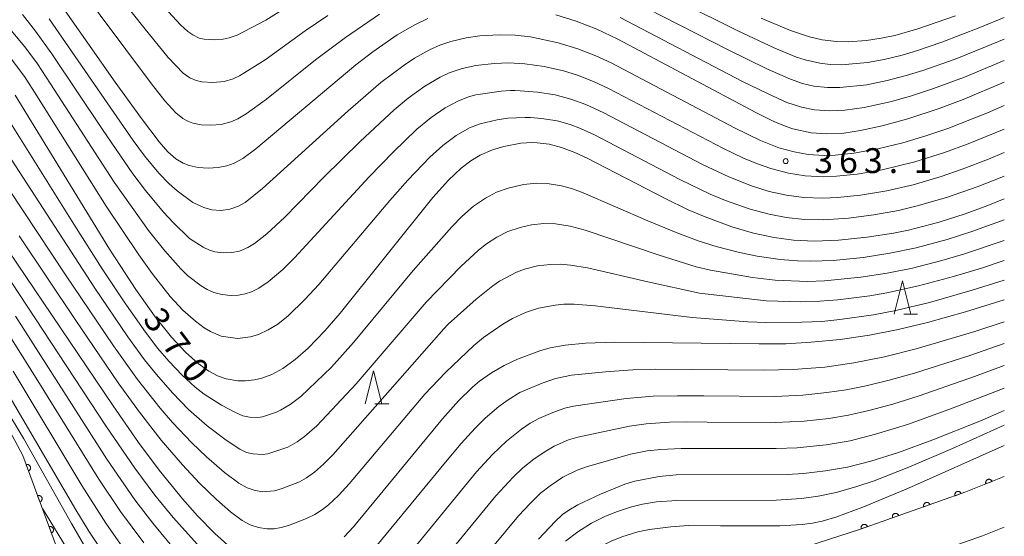
# Model space of a CAD drawing. Units: millimetres. Extents: x -66000 to -64000, y 25500 to 27000.
# Drawn here: x -64149 to -64000, y 25902 to 25980 of the extents above; entities that cross this region are included whole.
import ezdxf

# ---------------------------------------------------------------- set-up
doc = ezdxf.new("R2010")
doc.units = ezdxf.units.MM
for name, color, linetype, lineweight in [('210100_道路縁（街区線）', 7, 'Continuous', 15), ('611000_被覆(直)', 7, 'Continuous', 20), ('633200_針葉樹林', 7, 'Continuous', 9), ('710100_等高線（計曲線）', 7, 'Continuous', 20), ('710107_等高線（計曲線）（注記）', 7, 'Continuous', 20), ('710200_等高線（主曲線）', 7, 'Continuous', 9), ('731200_図化機測定による標高点', 7, 'Continuous', 20), ('731207_図化機測定による標高点（注記）', 7, 'Continuous', 20)]:
    doc.layers.add(name, color=color, linetype=linetype, lineweight=lineweight)
doc.styles.add('Style-WORKING', font='txt')

msp = doc.modelspace()

# ---------------------------------------------------------------- linework, layer by layer
at = {"layer": '210100_道路縁（街区線）', "flags": 128}
for points in [[(-64152.3, 25921.4), (-64148.17, 25913.74), (-64143.23, 25900.32)], [(-64037.45, 25897.5), (-64021.69, 25902.62), (-64005.81, 25908.22), (-64000, 25910.57)], [(-64072.8, 25876.7), (-64050, 25885.46), (-64033.97, 25891.31), (-64019.34, 25895.93), (-64003.3, 25901.58), (-64000, 25902.91)]]:
    msp.add_lwpolyline(points, dxfattribs=at)
at = {"layer": '611000_被覆(直)', "flags": 128}
for points in [[(-64141.11, 25895.58), (-64143.23, 25900.32), (-64148.17, 25913.74), (-64152.3, 25921.4), (-64154.63, 25924.06), (-64155.62, 25924.9), (-64159.55, 25927.52), (-64162.67, 25929.03)], [(-64147.31, 25911.4), (-64147.27, 25911.42), (-64147.23, 25911.44), (-64147.19, 25911.46), (-64147.16, 25911.49), (-64147.13, 25911.52), (-64147.1, 25911.55), (-64147.07, 25911.58), (-64147.05, 25911.62), (-64147.03, 25911.66), (-64147.01, 25911.7), (-64147, 25911.74), (-64146.99, 25911.78), (-64146.98, 25911.83), (-64146.98, 25911.87), (-64146.98, 25911.92), (-64146.99, 25911.96), (-64147, 25912), (-64147.01, 25912.04), (-64147.03, 25912.08), (-64147.05, 25912.12), (-64147.07, 25912.16), (-64147.1, 25912.19), (-64147.13, 25912.22), (-64147.16, 25912.25), (-64147.2, 25912.28), (-64147.23, 25912.3), (-64147.27, 25912.32), (-64147.31, 25912.34), (-64147.35, 25912.35), (-64147.4, 25912.36), (-64147.44, 25912.37), (-64147.48, 25912.37), (-64147.53, 25912.37), (-64147.57, 25912.36), (-64147.61, 25912.35), (-64147.65, 25912.34)], [(-64147.65, 25912.34), (-64147.31, 25911.4)], [(-64000, 25910.57), (-64005.81, 25908.22), (-64021.69, 25902.62)], [(-64001.85, 25909.82), (-64001.87, 25909.86), (-64001.89, 25909.9), (-64001.92, 25909.93), (-64001.95, 25909.97), (-64001.98, 25910), (-64002.01, 25910.03), (-64002.05, 25910.05), (-64002.08, 25910.07), (-64002.12, 25910.09), (-64002.16, 25910.11), (-64002.21, 25910.12), (-64002.25, 25910.13), (-64002.29, 25910.13), (-64002.34, 25910.13), (-64002.38, 25910.13), (-64002.42, 25910.12), (-64002.46, 25910.11), (-64002.5, 25910.1), (-64002.55, 25910.08), (-64002.58, 25910.06), (-64002.62, 25910.03), (-64002.65, 25910), (-64002.68, 25909.97), (-64002.71, 25909.94), (-64002.74, 25909.9), (-64002.76, 25909.87), (-64002.78, 25909.83), (-64002.79, 25909.79), (-64002.81, 25909.74), (-64002.81, 25909.7), (-64002.82, 25909.66), (-64002.82, 25909.62), (-64002.81, 25909.57), (-64002.81, 25909.53), (-64002.8, 25909.49), (-64002.78, 25909.44)], [(-64002.78, 25909.44), (-64001.85, 25909.82)], [(-64145.58, 25906.71), (-64145.54, 25906.73), (-64145.5, 25906.75), (-64145.47, 25906.77), (-64145.43, 25906.8), (-64145.4, 25906.83), (-64145.37, 25906.86), (-64145.34, 25906.89), (-64145.32, 25906.93), (-64145.3, 25906.97), (-64145.28, 25907.01), (-64145.27, 25907.05), (-64145.26, 25907.09), (-64145.26, 25907.14), (-64145.25, 25907.18), (-64145.26, 25907.22), (-64145.26, 25907.27), (-64145.27, 25907.31), (-64145.29, 25907.35), (-64145.3, 25907.39), (-64145.32, 25907.43), (-64145.35, 25907.47), (-64145.37, 25907.5), (-64145.4, 25907.53), (-64145.43, 25907.56), (-64145.47, 25907.59), (-64145.51, 25907.61), (-64145.54, 25907.63), (-64145.59, 25907.65), (-64145.63, 25907.66), (-64145.67, 25907.67), (-64145.71, 25907.68), (-64145.76, 25907.68), (-64145.8, 25907.67), (-64145.84, 25907.67), (-64145.89, 25907.66), (-64145.93, 25907.65)], [(-64145.93, 25907.65), (-64145.58, 25906.71)], [(-64006.5, 25907.98), (-64006.52, 25908.02), (-64006.54, 25908.06), (-64006.56, 25908.09), (-64006.59, 25908.13), (-64006.62, 25908.16), (-64006.65, 25908.19), (-64006.68, 25908.22), (-64006.72, 25908.24), (-64006.76, 25908.26), (-64006.8, 25908.28), (-64006.84, 25908.29), (-64006.88, 25908.3), (-64006.92, 25908.31), (-64006.97, 25908.31), (-64007.01, 25908.31), (-64007.05, 25908.3), (-64007.1, 25908.29), (-64007.14, 25908.28), (-64007.18, 25908.26), (-64007.22, 25908.24), (-64007.25, 25908.22), (-64007.29, 25908.2), (-64007.32, 25908.17), (-64007.35, 25908.14), (-64007.38, 25908.1), (-64007.4, 25908.06), (-64007.42, 25908.03), (-64007.44, 25907.99), (-64007.46, 25907.94), (-64007.46, 25907.9), (-64007.47, 25907.86), (-64007.47, 25907.82), (-64007.47, 25907.77), (-64007.46, 25907.73), (-64007.46, 25907.69), (-64007.44, 25907.64)], [(-64007.44, 25907.64), (-64006.5, 25907.98)], [(-64011.22, 25906.31), (-64011.23, 25906.35), (-64011.25, 25906.39), (-64011.28, 25906.43), (-64011.3, 25906.47), (-64011.33, 25906.5), (-64011.36, 25906.53), (-64011.4, 25906.55), (-64011.43, 25906.58), (-64011.47, 25906.6), (-64011.51, 25906.62), (-64011.55, 25906.63), (-64011.6, 25906.64), (-64011.64, 25906.65), (-64011.68, 25906.65), (-64011.73, 25906.65), (-64011.77, 25906.64), (-64011.81, 25906.63), (-64011.85, 25906.62), (-64011.89, 25906.6), (-64011.93, 25906.58), (-64011.97, 25906.56), (-64012.01, 25906.53), (-64012.04, 25906.5), (-64012.07, 25906.47), (-64012.1, 25906.44), (-64012.12, 25906.4), (-64012.14, 25906.36), (-64012.16, 25906.32), (-64012.17, 25906.28), (-64012.18, 25906.24), (-64012.18, 25906.2), (-64012.19, 25906.15), (-64012.19, 25906.11), (-64012.18, 25906.07), (-64012.17, 25906.02), (-64012.16, 25905.98)], [(-64012.16, 25905.98), (-64011.22, 25906.31)], [(-64015.93, 25904.65), (-64015.95, 25904.69), (-64015.97, 25904.73), (-64015.99, 25904.77), (-64016.02, 25904.8), (-64016.05, 25904.83), (-64016.08, 25904.86), (-64016.11, 25904.89), (-64016.15, 25904.91), (-64016.19, 25904.94), (-64016.23, 25904.95), (-64016.27, 25904.97), (-64016.31, 25904.98), (-64016.36, 25904.98), (-64016.4, 25904.98), (-64016.44, 25904.98), (-64016.49, 25904.98), (-64016.53, 25904.97), (-64016.57, 25904.96), (-64016.61, 25904.94), (-64016.65, 25904.92), (-64016.69, 25904.9), (-64016.72, 25904.87), (-64016.75, 25904.84), (-64016.78, 25904.81), (-64016.81, 25904.78), (-64016.83, 25904.74), (-64016.86, 25904.7), (-64016.87, 25904.66), (-64016.89, 25904.62), (-64016.89, 25904.58), (-64016.9, 25904.53), (-64016.9, 25904.49), (-64016.9, 25904.44), (-64016.9, 25904.4), (-64016.89, 25904.36), (-64016.88, 25904.32)], [(-64016.88, 25904.32), (-64015.93, 25904.65)], [(-64143.85, 25902.02), (-64143.81, 25902.03), (-64143.78, 25902.05), (-64143.74, 25902.08), (-64143.7, 25902.1), (-64143.67, 25902.13), (-64143.64, 25902.17), (-64143.62, 25902.2), (-64143.59, 25902.24), (-64143.57, 25902.28), (-64143.56, 25902.32), (-64143.54, 25902.36), (-64143.53, 25902.4), (-64143.53, 25902.44), (-64143.53, 25902.49), (-64143.53, 25902.53), (-64143.54, 25902.57), (-64143.55, 25902.62), (-64143.56, 25902.66), (-64143.57, 25902.7), (-64143.6, 25902.74), (-64143.62, 25902.77), (-64143.64, 25902.81), (-64143.68, 25902.84), (-64143.71, 25902.87), (-64143.74, 25902.9), (-64143.78, 25902.92), (-64143.82, 25902.94), (-64143.86, 25902.96), (-64143.9, 25902.97), (-64143.94, 25902.98), (-64143.99, 25902.98), (-64144.03, 25902.99), (-64144.07, 25902.98), (-64144.12, 25902.98), (-64144.16, 25902.97), (-64144.2, 25902.96)], [(-64144.2, 25902.96), (-64143.85, 25902.02)], [(-64020.65, 25902.99), (-64020.66, 25903.03), (-64020.68, 25903.07), (-64020.71, 25903.1), (-64020.73, 25903.14), (-64020.76, 25903.17), (-64020.79, 25903.2), (-64020.83, 25903.23), (-64020.86, 25903.25), (-64020.9, 25903.27), (-64020.94, 25903.29), (-64020.98, 25903.3), (-64021.03, 25903.31), (-64021.07, 25903.32), (-64021.11, 25903.32), (-64021.16, 25903.32), (-64021.2, 25903.31), (-64021.24, 25903.31), (-64021.29, 25903.29), (-64021.33, 25903.28), (-64021.36, 25903.26), (-64021.4, 25903.23), (-64021.44, 25903.21), (-64021.47, 25903.18), (-64021.5, 25903.15), (-64021.53, 25903.11), (-64021.55, 25903.08), (-64021.57, 25903.04), (-64021.59, 25903), (-64021.6, 25902.96), (-64021.61, 25902.91), (-64021.62, 25902.87), (-64021.62, 25902.83), (-64021.62, 25902.78), (-64021.61, 25902.74), (-64021.6, 25902.7), (-64021.59, 25902.65)], [(-64021.59, 25902.65), (-64020.65, 25902.99)]]:
    msp.add_lwpolyline(points, dxfattribs=at)
at = {"layer": '633200_針葉樹林'}
for p, q in [((-64015.16, 25935.09), (-64013.08, 25935.09)), ((-64095, 25921.52), (-64092.92, 25921.52))]:
    msp.add_line(p, q, dxfattribs=at)
at = {"layer": '633200_針葉樹林', "flags": 128}
for points in [[(-64016.62, 25935.09), (-64015.37, 25940.09), (-64014.12, 25935.09)], [(-64096.46, 25921.52), (-64095.21, 25926.52), (-64093.96, 25921.52)]]:
    msp.add_lwpolyline(points, dxfattribs=at)
at = {"layer": '710100_等高線（計曲線）', "flags": 128}
for points in [[(-64151.06, 25994.26), (-64134.2, 25970.13), (-64130.27, 25964.64), (-64127.57, 25961.11), (-64126.25, 25959.6), (-64125.07, 25958.53), (-64123.95, 25957.88), (-64123.06, 25957.53), (-64121.68, 25957.25), (-64120.19, 25957.15), (-64118.67, 25957.24), (-64117.35, 25957.5), (-64116.28, 25957.89), (-64114.94, 25958.61), (-64112.97, 25960.05), (-64097.89, 25972.75), (-64095.34, 25974.71), (-64091.64, 25977.29), (-64089.01, 25978.81), (-64087, 25979.73)], [(-64067.72, 25980.31), (-64064.61, 25979.34), (-64061.52, 25978.13), (-64058.36, 25976.63), (-64037.51, 25965.52), (-64034.77, 25964.19), (-64032.93, 25963.41), (-64031.92, 25963.08), (-64029.15, 25962.45), (-64026.8, 25962.31), (-64024.21, 25962.44), (-64021.72, 25962.83), (-64018.44, 25963.55), (-64014.58, 25964.59), (-64009.83, 25966.17), (-64006.21, 25967.53), (-64000, 25970.13)], [(-64000, 25952.48), (-64002.47, 25951.48), (-64005.91, 25950.22), (-64009.84, 25948.96), (-64014.47, 25947.75), (-64016.74, 25947.3), (-64020.69, 25946.69), (-64025.04, 25946.26), (-64028.66, 25946.1), (-64031.82, 25946.26), (-64034.75, 25946.65), (-64037.88, 25947.32), (-64041.12, 25948.27), (-64045.17, 25949.76), (-64047.73, 25950.86), (-64051.19, 25952.53), (-64062.98, 25958.62), (-64064.82, 25959.5), (-64066.84, 25960.25), (-64068.71, 25960.75), (-64070.54, 25960.98), (-64071.26, 25961), (-64072.98, 25960.9), (-64075.53, 25960.43), (-64077.28, 25959.91), (-64079.13, 25959.1), (-64080.51, 25958.25), (-64082.01, 25957.11), (-64083.9, 25955.33), (-64086.26, 25952.7), (-64100.27, 25935.21), (-64102.57, 25932.55), (-64105.09, 25929.93), (-64107.04, 25928.22), (-64108.92, 25926.88), (-64110.59, 25925.97), (-64112.1, 25925.4), (-64113.18, 25925.15), (-64114.56, 25925), (-64115.7, 25925.03), (-64117.45, 25925.32), (-64118.78, 25925.75), (-64120.08, 25926.46), (-64121.71, 25927.62), (-64123.61, 25929.33), (-64125.74, 25931.62), (-64128.18, 25934.68), (-64131.12, 25938.79), (-64135.07, 25944.9), (-64149.34, 25968.18)], [(-64151.71, 25946.64), (-64134.54, 25921.25), (-64130.68, 25915.7), (-64127.57, 25911.49), (-64124.08, 25907.2), (-64121.77, 25904.6), (-64119.17, 25901.96), (-64116.74, 25899.78)], [(-64099.67, 25901.45), (-64098.22, 25902.97), (-64084.83, 25919.28), (-64082.39, 25921.99), (-64080.29, 25924.07), (-64079.22, 25924.96), (-64077.41, 25926.24), (-64075.52, 25927.34), (-64073.49, 25928.3), (-64070.12, 25929.55), (-64068.55, 25930), (-64066.27, 25930.42), (-64063.2, 25930.72), (-64058.78, 25930.85), (-64037.07, 25930.58), (-64032.99, 25930.62), (-64029.15, 25930.83), (-64024.79, 25931.26), (-64020.36, 25931.91), (-64016.04, 25932.76), (-64011.61, 25933.84), (-64005.88, 25935.45), (-64000, 25937.23)], [(-64154.31, 25929.64), (-64140.16, 25905.51), (-64138.21, 25902.3), (-64135.52, 25898.33)], [(-64070.34, 25901.1), (-64067.8, 25903.77), (-64066.67, 25904.79), (-64065.74, 25905.48), (-64064.4, 25906.27), (-64060.97, 25907.91), (-64057.27, 25909.39), (-64055.78, 25909.87), (-64052.08, 25910.58), (-64049.52, 25910.8), (-64032.78, 25910.87), (-64030.29, 25911.01), (-64026.98, 25911.39), (-64023.68, 25911.99), (-64020.13, 25912.88), (-64015.98, 25914.19), (-64010.81, 25916.08), (-64003.71, 25918.93), (-64000, 25920.51)]]:
    msp.add_lwpolyline(points, dxfattribs=at)
at = {"layer": '710200_等高線（主曲線）', "flags": 128}
for points in [[(-64102.11, 25980.22), (-64105.53, 25977.9), (-64111.59, 25973.48), (-64115.43, 25971.1), (-64116.42, 25970.62), (-64117.76, 25970.23), (-64119.5, 25970.06), (-64121.16, 25970.19), (-64122.01, 25970.36), (-64122.94, 25970.78), (-64123.96, 25971.47), (-64126.24, 25973.87), (-64129.89, 25978.37), (-64145.35, 25997.89)], [(-64094.32, 25980.39), (-64099.43, 25976.88), (-64103.97, 25973.48), (-64111.36, 25967.57), (-64114.45, 25965.34), (-64115.7, 25964.6), (-64116.78, 25964.12), (-64118.23, 25963.75), (-64119.77, 25963.61), (-64121.22, 25963.69), (-64122.48, 25963.93), (-64123.25, 25964.21), (-64123.99, 25964.62), (-64125.05, 25965.49), (-64126.71, 25967.32), (-64128.74, 25969.87), (-64147.94, 25995.68)], [(-64057.94, 25986.73), (-64040.24, 25977.87), (-64034.66, 25975.28), (-64031.35, 25973.91), (-64030.07, 25973.49), (-64027.86, 25972.98), (-64026.3, 25972.81), (-64024.56, 25972.76), (-64020.64, 25973.09), (-64018.13, 25973.56), (-64015.44, 25974.21), (-64013.11, 25974.89), (-64009.42, 25976.15), (-64003.69, 25978.36), (-64000, 25979.89)], [(-64127.95, 25982.73), (-64124.35, 25978.81), (-64123.24, 25977.77), (-64122.52, 25977.26), (-64121.52, 25976.79), (-64120.77, 25976.64), (-64119.2, 25976.52), (-64117.91, 25976.61), (-64116.99, 25976.8), (-64115.83, 25977.23), (-64111.48, 25979.5), (-64106.66, 25982.57)], [(-64000, 25976.64), (-64002.84, 25975.44), (-64007.44, 25973.62), (-64012.28, 25971.88), (-64014.8, 25971.11), (-64017.68, 25970.36), (-64020.74, 25969.72), (-64024.81, 25969.3), (-64026.7, 25969.31), (-64028.74, 25969.54), (-64030.44, 25969.94), (-64032.29, 25970.58), (-64035.83, 25972.15), (-64041.78, 25975.04), (-64056.39, 25982.55)], [(-64148.23, 25980.36), (-64146.25, 25977.83), (-64143.77, 25974.4), (-64136.12, 25962.96), (-64131.58, 25956.28), (-64129.62, 25953.74), (-64126.93, 25950.47), (-64125.49, 25948.94), (-64123, 25946.53), (-64120.94, 25945.22), (-64119.99, 25944.76), (-64119.19, 25944.51), (-64117.93, 25944.34), (-64116.59, 25944.38), (-64115.44, 25944.62), (-64114.18, 25945.14), (-64113.18, 25945.75), (-64111.32, 25947.21), (-64108.6, 25949.75), (-64102.71, 25955.75), (-64097.24, 25961.17), (-64092.09, 25965.96), (-64090, 25967.69), (-64087.47, 25969.51), (-64085.17, 25970.86), (-64083.78, 25971.52), (-64081.85, 25972.19), (-64079.8, 25972.63), (-64077, 25972.96), (-64074.81, 25973.06), (-64072.4, 25972.91), (-64069.46, 25972.48), (-64066.53, 25971.83), (-64064.41, 25971.17), (-64062.01, 25970.24), (-64059.73, 25969.16), (-64042.4, 25960.09), (-64039.36, 25958.64), (-64037.27, 25957.78), (-64035.25, 25957.08), (-64032.57, 25956.38), (-64030.06, 25955.97), (-64027.3, 25955.83), (-64025.35, 25955.9), (-64022.22, 25956.21), (-64018.42, 25956.87), (-64013.5, 25958.08), (-64009.02, 25959.5), (-64005.45, 25960.81), (-64000, 25963.03)], [(-64007.37, 25980.17), (-64013.04, 25978.17), (-64016.52, 25977.2), (-64018.6, 25976.75), (-64020.8, 25976.41), (-64023.59, 25976.24), (-64025.32, 25976.27), (-64027.5, 25976.51), (-64029.43, 25976.96), (-64032.3, 25977.94), (-64036.69, 25979.78)], [(-64000, 25966.59), (-64002.53, 25965.5), (-64008.53, 25963.15), (-64011.85, 25962.02), (-64015.31, 25960.97), (-64019.08, 25960.04), (-64022.72, 25959.39), (-64025.52, 25959.11), (-64027.2, 25959.07), (-64029.61, 25959.22), (-64031.71, 25959.59), (-64034.03, 25960.23), (-64036.81, 25961.31), (-64040.74, 25963.22), (-64059.36, 25973.06), (-64061.65, 25974.12), (-64064.37, 25975.17), (-64067.33, 25976.05), (-64071.51, 25976.95), (-64073.85, 25977.21), (-64076.21, 25977.27), (-64079.18, 25977.1), (-64081.25, 25976.84), (-64083.56, 25976.28), (-64085.21, 25975.7), (-64086.78, 25975), (-64089.03, 25973.74), (-64090.62, 25972.69), (-64094.12, 25970.09), (-64099.07, 25965.79), (-64111.98, 25954.05), (-64114.6, 25951.96), (-64115.6, 25951.41), (-64116.93, 25950.96), (-64118.26, 25950.74), (-64119.63, 25950.83), (-64120.85, 25951.21), (-64122.51, 25951.96), (-64124.85, 25953.69), (-64126.07, 25954.79), (-64127.61, 25956.4), (-64129.81, 25959.02), (-64131.49, 25961.31), (-64144.2, 25979.68)], [(-64000, 25973.4), (-64006.03, 25970.88), (-64010.7, 25969.15), (-64014.14, 25968.02), (-64017.25, 25967.16), (-64021.14, 25966.29), (-64024.05, 25965.89), (-64026.4, 25965.8), (-64028.65, 25965.95), (-64030.63, 25966.35), (-64032.81, 25967.07), (-64035.67, 25968.34), (-64039.5, 25970.25), (-64058, 25979.91)], [(-64149.91, 25977.93), (-64147.86, 25975.45), (-64145.97, 25972.87), (-64143.96, 25969.85), (-64134.37, 25955), (-64129.17, 25947.71), (-64126.73, 25944.66), (-64124.32, 25941.92), (-64123.29, 25940.94), (-64121.25, 25939.37), (-64120.32, 25938.81), (-64119.31, 25938.36), (-64118.32, 25938.08), (-64117.25, 25937.94), (-64116.62, 25937.91), (-64115.59, 25937.96), (-64114.6, 25938.14), (-64113.65, 25938.47), (-64112.51, 25939.01), (-64111.12, 25939.94), (-64108.93, 25941.81), (-64107.16, 25943.57), (-64095.9, 25955.84), (-64092.27, 25959.57), (-64088.69, 25963.04), (-64086.54, 25964.78), (-64084.42, 25966.23), (-64082.47, 25967.28), (-64080.89, 25967.91), (-64079.78, 25968.19), (-64075.95, 25968.77), (-64074.57, 25968.87), (-64073.88, 25968.87), (-64073.07, 25968.84), (-64070.47, 25968.62), (-64067.81, 25968.19), (-64065.44, 25967.57), (-64063.15, 25966.74), (-64060.43, 25965.49), (-64045.58, 25957.68), (-64041.61, 25955.81), (-64038.14, 25954.44), (-64035.51, 25953.61), (-64032.86, 25953.03), (-64030.28, 25952.71), (-64027.39, 25952.59), (-64025.18, 25952.68), (-64021.71, 25953.03), (-64017.75, 25953.69), (-64013.74, 25954.64), (-64009.53, 25955.89), (-64006.35, 25956.99), (-64002.37, 25958.51), (-64000, 25959.51)], [(-64000, 25955.93), (-64000.64, 25955.66), (-64004.1, 25954.32), (-64008.59, 25952.76), (-64012.93, 25951.47), (-64015.97, 25950.75), (-64019.7, 25950.07), (-64023.53, 25949.59), (-64027.3, 25949.35), (-64030.17, 25949.4), (-64032.91, 25949.68), (-64035.51, 25950.16), (-64038.35, 25950.93), (-64042.11, 25952.26), (-64044.4, 25953.21), (-64049, 25955.4), (-64061.87, 25962.16), (-64063.96, 25963.11), (-64065.55, 25963.71), (-64067.52, 25964.27), (-64069.85, 25964.66), (-64071.5, 25964.77), (-64072.31, 25964.78), (-64074.96, 25964.67), (-64076.57, 25964.42), (-64079.1, 25963.82), (-64080.71, 25963.23), (-64082.73, 25962.09), (-64084.76, 25960.58), (-64086.74, 25958.78), (-64090.02, 25955.34), (-64092.74, 25952.27), (-64103.49, 25939.57), (-64105.57, 25937.3), (-64108.13, 25934.83), (-64109.69, 25933.59), (-64111.12, 25932.71), (-64112.59, 25932), (-64113.8, 25931.63), (-64115.78, 25931.42), (-64118.22, 25931.75), (-64119.83, 25932.44), (-64120.81, 25933.02), (-64122.12, 25934.01), (-64123.99, 25935.66), (-64125.9, 25937.76), (-64128.64, 25941.22), (-64130.65, 25944.02), (-64135.58, 25951.37), (-64146.03, 25968.08), (-64147.92, 25970.99), (-64149.92, 25973.65)], [(-64151.03, 25965.58), (-64140.47, 25948.66), (-64136.17, 25941.93), (-64132.84, 25936.92), (-64129.66, 25932.35), (-64127.76, 25929.9), (-64126.14, 25927.98), (-64124.13, 25925.86), (-64122.13, 25924.03), (-64120.78, 25922.99), (-64118.16, 25921.32), (-64116.18, 25920.26), (-64114.95, 25919.72), (-64113.93, 25919.53), (-64112.71, 25919.48), (-64112, 25919.57), (-64109.85, 25920.29), (-64109.24, 25920.59), (-64107.8, 25921.44), (-64106.21, 25922.63), (-64101.56, 25927.09), (-64098.26, 25930.79), (-64089.26, 25941.66), (-64083.4, 25948.28), (-64081.87, 25949.83), (-64080.11, 25951.38), (-64078.34, 25952.6), (-64076.66, 25953.5), (-64074.91, 25954.13), (-64072.56, 25954.67), (-64070.57, 25954.87), (-64069, 25954.83), (-64066.85, 25954.46), (-64065.17, 25954), (-64063.59, 25953.43), (-64053.8, 25949.19), (-64049.52, 25947.41), (-64046.2, 25946.18), (-64043.51, 25945.32), (-64039.99, 25944.41), (-64037.33, 25943.84), (-64033.86, 25943.33), (-64031.2, 25943.12), (-64029.2, 25943.06), (-64025.81, 25943.19), (-64021.3, 25943.65), (-64017.29, 25944.27), (-64013.3, 25945.1), (-64008.63, 25946.36), (-64004.91, 25947.56), (-64000, 25949.34)], [(-64154.55, 25960.36), (-64141.71, 25941.04), (-64134.49, 25930.28), (-64130.85, 25925.2), (-64127.41, 25920.86), (-64125.57, 25918.71), (-64122.65, 25915.65), (-64120.42, 25913.51), (-64117.71, 25911.14), (-64115.57, 25909.53), (-64114.3, 25908.82), (-64113.1, 25908.44), (-64111.92, 25908.25), (-64110.17, 25908.4), (-64109.01, 25908.75), (-64106.41, 25909.77), (-64105.36, 25910.36), (-64104.13, 25911.21), (-64102.75, 25912.41), (-64101.34, 25913.84), (-64092.72, 25923.67), (-64084.63, 25932.88), (-64083.94, 25933.56), (-64079.73, 25937.35), (-64077.22, 25939.37), (-64076.22, 25940.07), (-64073.62, 25941.43), (-64072.41, 25941.88), (-64070.46, 25942.38), (-64068.57, 25942.59), (-64067.05, 25942.61), (-64065.48, 25942.5), (-64062.92, 25942.1), (-64053.8, 25939.94), (-64046.01, 25938.24), (-64035.93, 25937.08), (-64030.74, 25936.95), (-64027.83, 25937.02), (-64025.15, 25937.24), (-64020.28, 25937.87), (-64017.71, 25938.32), (-64012.95, 25939.35), (-64007.69, 25940.75), (-64003.45, 25942.03), (-64000, 25943.2)], [(-64149.9, 25958.48), (-64137.3, 25939.03), (-64132.31, 25931.66), (-64129.78, 25928.18), (-64128, 25925.95), (-64125.58, 25923.18), (-64123.14, 25920.69), (-64120.31, 25918.22), (-64117.49, 25916.05), (-64115.42, 25914.68), (-64114.41, 25914.2), (-64113.37, 25913.97), (-64112.03, 25913.86), (-64111.17, 25913.96), (-64108.17, 25915), (-64106.76, 25915.8), (-64105.62, 25916.61), (-64103.78, 25918.23), (-64097.85, 25924.53), (-64087.28, 25936.87), (-64082.04, 25942.3), (-64079.39, 25944.75), (-64078.16, 25945.72), (-64076.62, 25946.7), (-64074.95, 25947.55), (-64073.08, 25948.17), (-64071.37, 25948.55), (-64069.53, 25948.75), (-64067.73, 25948.71), (-64065.56, 25948.37), (-64063.27, 25947.77), (-64052.09, 25943.97), (-64046.51, 25942.24), (-64044.36, 25941.75), (-64038.01, 25940.6), (-64034.6, 25940.23), (-64029.7, 25940.01), (-64027.14, 25940.09), (-64021.66, 25940.66), (-64017.69, 25941.27), (-64013.84, 25942.05), (-64009.41, 25943.19), (-64006.14, 25944.16), (-64000, 25946.23)], [(-64148.72, 25946.93), (-64140.14, 25934.12), (-64133.78, 25924.71), (-64130.56, 25920.29), (-64127.29, 25916.06), (-64124.06, 25912.3), (-64121.5, 25909.57), (-64118.95, 25907.08), (-64116.81, 25905.21), (-64115.03, 25903.91), (-64113.84, 25903.27), (-64112.57, 25902.84), (-64111.35, 25902.64), (-64110.23, 25902.67), (-64109.16, 25902.83), (-64108.06, 25903.16), (-64105.35, 25904.2), (-64104.08, 25904.83), (-64102.94, 25905.55), (-64102.02, 25906.28), (-64100.52, 25907.7), (-64098.9, 25909.45), (-64087.47, 25922.98), (-64084.35, 25926.26), (-64080.07, 25930.35), (-64078.64, 25931.54), (-64075.69, 25933.57), (-64074.22, 25934.44), (-64072.29, 25935.32), (-64070.31, 25935.97), (-64067.82, 25936.46), (-64066.5, 25936.6), (-64064.92, 25936.58), (-64061.78, 25936.34), (-64047.12, 25934.56), (-64038.74, 25933.94), (-64036, 25933.82), (-64030.55, 25933.85), (-64027.57, 25933.99), (-64024.82, 25934.26), (-64019.73, 25934.99), (-64016.36, 25935.65), (-64011.29, 25936.86), (-64004.84, 25938.68), (-64000, 25940.2)], [(-64120.41, 25898.78), (-64125.47, 25904.35), (-64128.24, 25907.75), (-64131.25, 25911.83), (-64135.63, 25918.2), (-64152.3, 25943.51)], [(-64125.14, 25899.43), (-64128.56, 25903.51), (-64131.25, 25907.03), (-64135.47, 25913.18), (-64149.27, 25934.76)], [(-64000, 25933.92), (-64004.45, 25932.47), (-64013.33, 25929.83), (-64018.08, 25928.63), (-64022.73, 25927.71), (-64027.09, 25927.09), (-64031.87, 25926.7), (-64036.29, 25926.61), (-64052.6, 25926.77), (-64056.09, 25926.68), (-64060.19, 25926.39), (-64065.34, 25925.87), (-64067.73, 25925.36), (-64069.78, 25924.67), (-64073.12, 25923.24), (-64074.89, 25922.16), (-64076.29, 25921.15), (-64078.39, 25919.35), (-64079.87, 25917.87), (-64082, 25915.54), (-64084.37, 25912.74), (-64094.72, 25900.12)], [(-64151.14, 25933.37), (-64145.92, 25925.02), (-64136.7, 25910.15), (-64133.44, 25905.26), (-64129.92, 25900.53)], [(-64000, 25930.65), (-64005.38, 25928.8), (-64013.58, 25926.16), (-64017.37, 25925.09), (-64020.84, 25924.25), (-64023.85, 25923.66), (-64026.78, 25923.22), (-64030.42, 25922.84), (-64034.65, 25922.66), (-64045.35, 25922.73), (-64049.31, 25922.75), (-64052.99, 25922.7), (-64057.07, 25922.36), (-64065.02, 25921.17), (-64066.32, 25920.87), (-64068.17, 25920.21), (-64070.27, 25919.31), (-64071.58, 25918.61), (-64072.87, 25917.73), (-64075.17, 25915.89), (-64077.27, 25913.9), (-64079.66, 25911.25), (-64090.1, 25898.52)], [(-64149.64, 25926.49), (-64139.27, 25909.22), (-64135.64, 25903.49), (-64133.04, 25899.81)], [(-64085.76, 25896.68), (-64076.78, 25907.62), (-64074.16, 25910.45), (-64072.68, 25911.84), (-64071.03, 25913.16), (-64069.45, 25914.25), (-64067.95, 25915.12), (-64065.78, 25916.07), (-64064.36, 25916.49), (-64056.6, 25918.17), (-64054.05, 25918.52), (-64050.53, 25918.75), (-64047.99, 25918.79), (-64044.84, 25918.77), (-64034.55, 25918.71), (-64030.19, 25918.92), (-64026.51, 25919.34), (-64023.54, 25919.84), (-64020.43, 25920.52), (-64016.82, 25921.5), (-64012.87, 25922.72), (-64004.5, 25925.65), (-64000, 25927.32)], [(-64083.15, 25892.78), (-64073.32, 25904.63), (-64071.59, 25906.48), (-64070, 25908.02), (-64068.54, 25909.17), (-64066.62, 25910.43), (-64064.47, 25911.49), (-64063.07, 25912.02), (-64056.44, 25913.93), (-64053.93, 25914.41), (-64051.86, 25914.65), (-64048.76, 25914.81), (-64044.88, 25914.79), (-64034.45, 25914.76), (-64031.28, 25914.89), (-64026.88, 25915.33), (-64023.29, 25915.96), (-64019.44, 25916.95), (-64014.63, 25918.43), (-64008.39, 25920.66), (-64001.45, 25923.33), (-64000, 25923.9)], [(-64133.72, 25891.22), (-64140.83, 25903.47), (-64148.01, 25916.23), (-64151, 25921.16)], [(-64000, 25918.29), (-64007.8, 25914.79), (-64014.43, 25911.94), (-64019.66, 25909.9), (-64022.24, 25909.04), (-64025.37, 25908.15), (-64028.08, 25907.56), (-64030.61, 25907.21), (-64034.44, 25907), (-64049.43, 25906.91), (-64052.49, 25906.71), (-64054.64, 25906.36), (-64056.44, 25905.9), (-64058.39, 25905.26), (-64060.2, 25904.55), (-64062.3, 25903.5), (-64064.39, 25902.19), (-64066.24, 25900.77)], [(-64083.34, 25880.23), (-64079.89, 25882.79), (-64079.11, 25883.41), (-64070.8, 25892.52), (-64068.6, 25894.77), (-64067.02, 25896.2), (-64065.73, 25897.2), (-64064.18, 25898.23), (-64062.45, 25899.24), (-64059.36, 25900.77), (-64057.74, 25901.42), (-64055.3, 25902.19), (-64053.57, 25902.53), (-64050.34, 25902.95), (-64047.7, 25903.14), (-64042.86, 25903.1), (-64033.87, 25903.1), (-64030.51, 25903.28), (-64028.97, 25903.49), (-64027.48, 25903.81), (-64025.45, 25904.41), (-64021.38, 25905.9), (-64014.47, 25908.79), (-64000, 25915.25)], [(-64145.21, 25905.71), (-64141.03, 25898.86), (-64137.87, 25892.04), (-64135.87, 25888.21), (-64134.82, 25886.49), (-64133.52, 25884.69), (-64131.34, 25882.09), (-64127.46, 25877.79), (-64126.04, 25876.41), (-64124.83, 25875.43), (-64123.42, 25874.53), (-64121.82, 25873.65), (-64119.88, 25872.82), (-64118.37, 25872.36), (-64114.46, 25871.18)]]:
    msp.add_lwpolyline(points, dxfattribs=at)
at = {"layer": '731200_図化機測定による標高点'}
msp.add_circle((-64033, 25958.2), 0.375, dxfattribs=at)

# ---------------------------------------------------------------- texts
at = {"layer": '710107_等高線（計曲線）（注記）', "style": 'Style-WORKING'}
for s, p in [('3', (-64130.17, 25934.24)), ('7', (-64127.31, 25930.45)), ('0', (-64124.45, 25926.65))]:
    msp.add_text(s, height=3.75, rotation=307, dxfattribs=at).set_placement(p)
at = {"layer": '731207_図化機測定による標高点（注記）', "style": 'Style-WORKING'}
for s, p in [('3', (-64028.7, 25956.4)), ('6', (-64024.95, 25956.4)), ('3', (-64021.2, 25956.4)), ('1', (-64013.7, 25956.4)), ('.', (-64017.45, 25956.4))]:
    msp.add_text(s, height=3.75, dxfattribs=at).set_placement(p)

doc.saveas('drawing.dxf')
